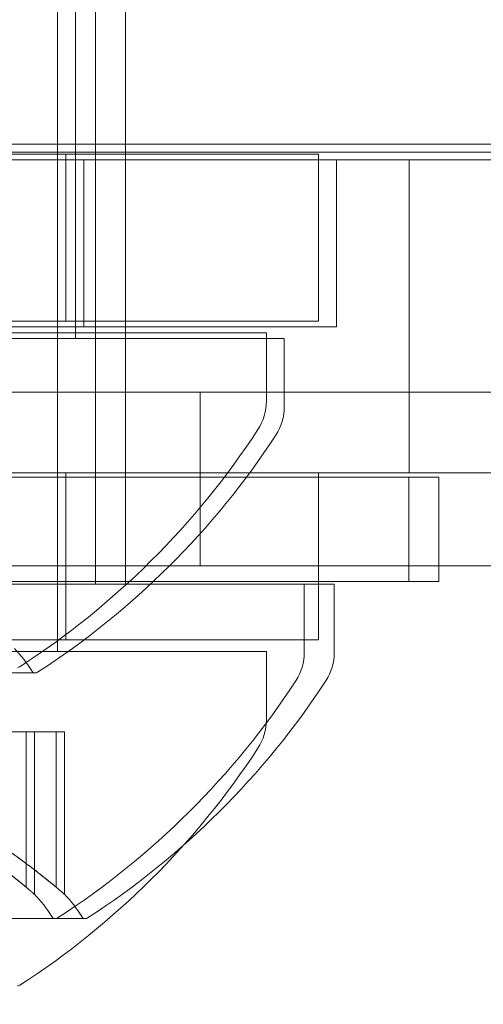
# Model space of a CAD drawing. Extents: x 0 to 725, y -837 to 0.
# Drawn here: x 558 to 558, y -560 to -559 of the extents above; entities that cross this region are included whole.
import ezdxf

# ---------------------------------------------------------------- set-up
doc = ezdxf.new("R2010")
doc.units = 0
doc.header["$MEASUREMENT"] = 0
doc.header["$PDMODE"] = 64
doc.styles.get("Standard").update_dxf_attribs({"font": 'Helvetica LT 57 Condensed_0.ttf'})
doc.dimstyles.new('FEET-METERS', dxfattribs={"dimtxt": 12, "dimasz": 7, "dimexe": 3, "dimexo": 3, "dimgap": 3, "dimtad": 0, "dimdec": 1, "dimzin": 3, "dimdsep": 46, "dimlunit": 4, "dimtxsty": 'Standard', "dimcen": 0.09, "dimadec": 0, "dimazin": 0, "dimtfac": 2, "dimtdec": 1, "dimtofl": 0, "dimtmove": 0, "dimatfit": 3, "dimfxl": 1, "dimfrac": 2, "dimtolj": 1, "dimtzin": 3, "dimarcsym": 0})

# ---------------------------------------------------------------- blocks, each defined once
blk = doc.blocks.new('*D150')
at = {"color": 0, "lineweight": -2, "transparency": 16777216}
for p, q in [((422.06681, -557.73882), (422.06681, -399.88363)), ((724.98534, -560.20774), (724.98534, -399.88363)), ((429.06681, -402.88363), (533.71991, -402.88363)), ((717.98534, -402.88363), (627.58546, -402.88363))]:
    blk.add_line(p, q, dxfattribs=at)
at = {"color": 0, "lineweight": 0, "transparency": 16777216}
for points in [[(429.06681, -401.71697), (429.06681, -404.0503), (422.06681, -402.88363)], [(717.98534, -401.71697), (717.98534, -404.0503), (724.98534, -402.88363)]]:
    blk.add_solid(points, dxfattribs=at)
at = {"layer": 'DEFPOINTS', "color": 0, "lineweight": 0, "transparency": 16777216}
for p in [(422.06681, -402.88363), (422.06681, -560.73882), (724.98534, -563.20774)]:
    blk.add_point(p, dxfattribs=at)
at = {"color": 0, "lineweight": 0, "transparency": 16777216, "insert": (580.65269, -402.88363), "char_height": 12, "attachment_point": 5}
blk.add_mtext('\\A1;25\'-3" [7.7M]', dxfattribs=at)
blk = doc.blocks.new('*D151')
at = {"color": 0, "lineweight": -2, "transparency": 16777216}
for p, q in [((636.52554, -429.91715), (387.16234, -429.91715)), ((390.16234, -436.91715), (390.16234, -554.00134)), ((390.16234, -759.85479), (390.16234, -647.86688)), ((511.32967, -766.85479), (387.16234, -766.85479))]:
    blk.add_line(p, q, dxfattribs=at)
at = {"color": 0, "lineweight": 0, "transparency": 16777216}
for points in [[(388.99568, -436.91715), (391.32901, -436.91715), (390.16234, -429.91715)], [(388.99568, -759.85479), (391.32901, -759.85479), (390.16234, -766.85479)]]:
    blk.add_solid(points, dxfattribs=at)
at = {"layer": 'DEFPOINTS', "color": 0, "lineweight": 0, "transparency": 16777216}
for p in [(639.52554, -429.91715), (390.16234, -766.85479), (514.32967, -766.85479)]:
    blk.add_point(p, dxfattribs=at)
at = {"color": 0, "lineweight": 0, "transparency": 16777216, "insert": (390.16234, -600.93411), "char_height": 12, "attachment_point": 5, "rotation": 90}
blk.add_mtext('\\A1;28\'-1" [8.6M]', dxfattribs=at)
blk = doc.blocks.new('new block')
at = {"color": 0, "linetype": 'Continuous', "lineweight": 0}
for p, q in [((557.73804, -559.3429), (557.73804, -558.3429)), ((557.74875, -558.34626), (557.74875, -559.34626)), ((557.76073, -559.42938), (557.76073, -558.49342)), ((557.77869, -558.49342), (557.77869, -559.23474)), ((559.11713, -559.2299), (554.24285, -559.2299)), ((559.32345, -559.23474), (521.4172, -559.23474)), ((557.89429, -559.23591), (557.56617, -559.23591)), ((557.74304, -559.23591), (557.74304, -559.33591)), ((557.77869, -559.23474), (557.77869, -559.23927)), ((557.89429, -559.23591), (557.89429, -559.33591)), ((556.90001, -559.23927), (560.31333, -559.23927)), ((557.75375, -559.33927), (557.75375, -559.23927)), ((557.77869, -559.23927), (557.77869, -559.42677)), ((557.905, -559.33927), (557.905, -559.23927)), ((557.94845, -559.42677), (557.94845, -559.23927)), ((557.94846, -559.42677), (557.94846, -559.23927)), ((557.89429, -559.33591), (557.56617, -559.33591)), ((557.2175, -559.33927), (557.905, -559.33927)), ((557.23804, -559.3429), (557.86304, -559.3429)), ((557.73804, -559.53376), (557.73804, -559.3429)), ((557.86304, -559.3429), (557.86304, -559.38377)), ((557.87375, -559.34626), (557.24875, -559.34626)), ((557.87375, -559.38713), (557.87375, -559.34626)), ((556.69845, -559.3785), (560.76345, -559.3785)), ((557.82345, -559.4825), (557.82345, -559.3785)), ((560.31333, -559.42677), (556.90001, -559.42677)), ((557.96619, -559.42938), (557.21619, -559.42938)), ((557.74304, -559.42677), (557.74304, -559.52677)), ((557.76073, -559.42938), (557.76073, -559.49188)), ((557.77869, -559.42677), (557.77869, -559.42938)), ((557.77869, -559.42938), (557.77869, -559.49188)), ((557.89429, -559.42677), (557.89429, -559.52677)), ((557.94823, -559.42938), (557.94823, -559.49188)), ((557.96619, -559.49188), (557.96619, -559.42938)), ((560.76345, -559.4825), (517.88345, -559.4825)), ((557.21619, -559.49188), (557.96619, -559.49188)), ((557.90369, -559.49342), (557.27869, -559.49342)), ((557.76073, -559.49342), (557.76073, -559.49188)), ((557.77869, -559.49188), (557.77869, -559.49342)), ((557.88573, -559.49342), (557.88573, -559.5343)), ((557.90369, -559.5343), (557.90369, -559.49342)), ((557.89429, -559.52677), (557.56617, -559.52677)), ((557.23804, -559.53376), (557.86304, -559.53376)), ((557.86304, -559.53376), (557.86304, -559.57463)), ((557.39775, -559.54666), (557.72475, -559.54666)), ((557.68239, -559.58191), (557.73823, -559.58191)), ((557.71923, -559.67496), (557.71923, -559.58191)), ((557.72423, -559.67924), (557.72423, -559.58191)), ((557.73719, -559.67496), (557.73719, -559.58191)), ((557.74219, -559.58191), (557.73823, -559.58191)), ((557.74219, -559.58191), (557.74219, -559.67924)), ((557.42769, -559.69383), (557.75469, -559.69383))]:
    blk.add_line(p, q, dxfattribs=at)
for centre, radius, start, end in [((557.83179, -559.38377), 0.03125, 326.87028, 360), ((557.8425, -559.38713), 0.03125, 326.87028, 360), ((557.45174, -559.13574), 0.48508, 302.92607, 326.87028), ((557.46245, -559.1391), 0.48508, 302.92607, 326.87028), ((557.66846, -559.57667), 0.0625, 30.00317, 45.52182), ((557.85448, -559.5343), 0.03125, 326.87028, 360), ((557.87244, -559.5343), 0.03125, 326.87028, 360), ((557.71404, -559.54081), 0.0025, 270, 303.12308), ((557.72475, -559.54416), 0.0025, 210.00317, 270), ((557.72475, -559.54416), 0.0025, 270, 303.12308), ((557.47443, -559.28626), 0.48508, 302.92607, 326.87028), ((557.49239, -559.28626), 0.48508, 302.92607, 326.87028), ((557.83179, -559.57463), 0.03125, 326.87028, 360), ((557.45174, -559.3266), 0.48508, 302.92607, 326.87028), ((557.68044, -559.72383), 0.0625, 30.00317, 45.52182), ((557.6984, -559.72383), 0.0625, 30.00317, 45.52182), ((557.73673, -559.69133), 0.0025, 210.00317, 270), ((557.73673, -559.69133), 0.0025, 270, 303.12308), ((557.75469, -559.69133), 0.0025, 210.00317, 270), ((557.75469, -559.69133), 0.0025, 270, 303.12308), ((557.71404, -559.73166), 0.0025, 270, 303.12308)]:
    blk.add_arc(centre, radius, start, end, dxfattribs=at)
for points, weights in [([(557.71923, -559.67496), (557.68655, -559.6478), (557.66345, -559.63763)], [1.06120691497, 1.21890298912, 1.29071555247]), ([(557.66442, -559.63804), (557.68752, -559.64849), (557.72026, -559.67583)], [1.2877924798, 1.2144124615, 1.05685445761]), ([(557.73719, -559.67496), (557.70452, -559.6478), (557.68141, -559.63763)], [1.06120691497, 1.21890298912, 1.29071555247]), ([(557.68239, -559.63804), (557.70549, -559.64849), (557.73823, -559.67583)], [1.2877924798, 1.2144124615, 1.05685445761])]:
    blk.add_rational_spline(points, weights, degree=2, dxfattribs=at)
for points, knots in [([(557.71923, -559.67496), (557.71988, -559.6755), (557.72049, -559.67602), (557.72114, -559.67655), (557.72124, -559.67663), (557.72133, -559.67671)], [0.007300399, 0.007300399, 0.007300399, 0.007300399, 0.009949303, 0.009949303, 0.010414835, 0.010414835, 0.010414835, 0.010414835]), ([(557.72133, -559.67671), (557.72141, -559.67678), (557.7215, -559.67685), (557.72215, -559.6774), (557.72266, -559.67783), (557.72341, -559.6785), (557.72369, -559.67875), (557.72408, -559.6791), (557.72419, -559.6792), (557.72422, -559.67923), (557.72422, -559.67924), (557.72422, -559.67924), (557.72423, -559.67924), (557.72423, -559.67924), (557.72423, -559.67924), (557.72423, -559.67924), (557.72423, -559.67924), (557.72423, -559.67924)], [0, 0, 0, 0, 0.000413933, 0.000413933, 0.003310324, 0.003310324, 0.005676452, 0.005676452, 0.007944072, 0.007944072, 0.008163087, 0.008163087, 0.008250917, 0.008250917, 0.008315214, 0.008315214, 0.00832591, 0.00832591, 0.00832591, 0.00832591]), ([(557.7393, -559.67671), (557.7392, -559.67663), (557.7391, -559.67655), (557.73876, -559.67627), (557.7385, -559.67605), (557.73823, -559.67583)], [0.026417714, 0.026417714, 0.026417714, 0.026417714, 0.026883246, 0.026883246, 0.028070805, 0.028070805, 0.028070805, 0.028070805]), ([(557.74219, -559.67924), (557.74219, -559.67924), (557.74219, -559.67924), (557.74219, -559.67924), (557.74219, -559.67924), (557.74219, -559.67924), (557.74219, -559.67923), (557.74217, -559.67922), (557.74212, -559.67917), (557.74192, -559.67899), (557.74174, -559.67883), (557.74122, -559.67836), (557.74084, -559.67803), (557.74007, -559.67736), (557.7397, -559.67705), (557.7393, -559.67671)], [0.00832591, 0.00832591, 0.00832591, 0.00832591, 0.008384407, 0.008384407, 0.008477598, 0.008477598, 0.00868657, 0.00868657, 0.010115247, 0.010115247, 0.012126305, 0.012126305, 0.014665951, 0.014665951, 0.016648384, 0.016648384, 0.016648384, 0.016648384])]:
    blk.add_open_spline(points, degree=3, knots=knots, dxfattribs=at)
blk.add_open_spline([(557.73719, -559.67496), (557.73755, -559.67526), (557.7379, -559.67555), (557.73823, -559.67583)], degree=3, dxfattribs=at)
blk = doc.blocks.new('b311285r0')
at = {"lineweight": 0}
blk.add_blockref('new block', (439.71937, 361.19721), dxfattribs=at)

msp = doc.modelspace()

# ---------------------------------------------------------------- block references
at = {"lineweight": 0}
msp.add_blockref('b311285r0', (-439.71937, -361.19721), dxfattribs=at)

# ---------------------------------------------------------------- dimensions: what is measured, and where the dimension line sits
dim = msp.add_linear_dim(base=(422.06681, -402.88363), p1=(724.98534, -563.20774), p2=(422.06681, -560.73882), dimstyle='FEET-METERS', dxfattribs=at)
dim.commit()
dim.dimension.update_dxf_attribs({"geometry": '*D150', "text_midpoint": (580.65269, -402.88363), "dimtype": 160})
dim = msp.add_linear_dim(base=(390.16234, -766.85479), p1=(639.52554, -429.91715), p2=(514.32967, -766.85479), angle=90, dimstyle='FEET-METERS', dxfattribs=at)
dim.commit()
dim.dimension.update_dxf_attribs({"geometry": '*D151', "text_midpoint": (390.16234, -600.93411), "dimtype": 160})

doc.saveas('drawing.dxf')
